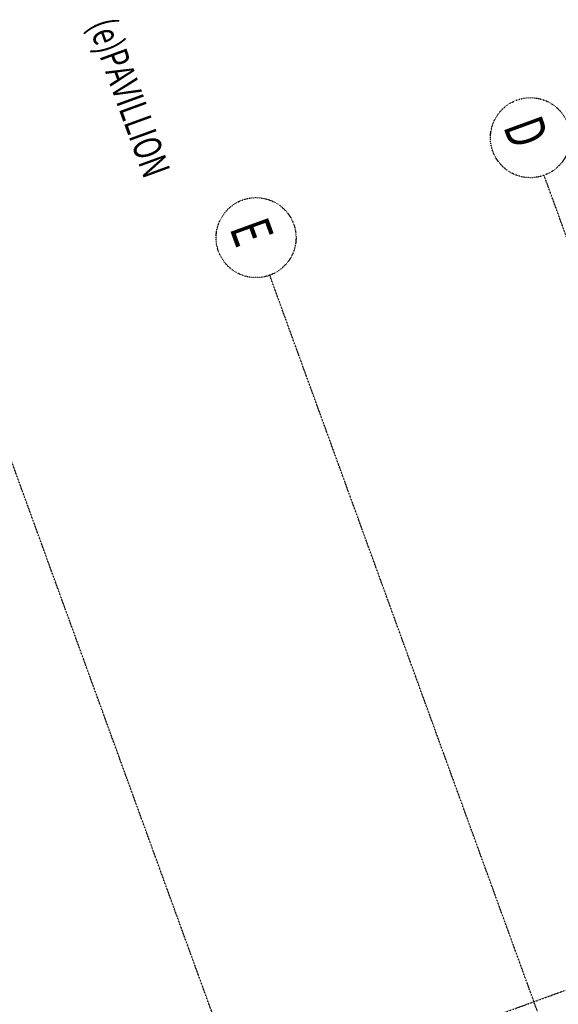
# Model space of a CAD drawing. Extents: x -160430 to 13465, y -41515 to 63495.
# Drawn here: x -125692 to -118952, y 44607 to 56917 of the extents above; entities that cross this region are included whole.
import ezdxf

# ---------------------------------------------------------------- set-up
doc = ezdxf.new("R2010")
doc.units = 0
doc.linetypes.add('X-2559-GF$0$EDG-1DOT-2', pattern=[5, 2, -1.4, 0.2, -1.4])
for name, color, linetype in [('X-2559-GF$0$A-AREA-IDEN', 31, 'CONTINUOUS'), ('X-2559-GF$0$S-GRID-1', 133, 'X-2559-GF$0$EDG-1DOT-2'), ('X-2559-GF$0$S-GRID-IDEN', 133, 'X-2559-GF$0$EDG-1DOT-2'), ('X-2559-GF$0$S-GRID-IDEN-1', 133, 'X-2559-GF$0$EDG-1DOT-2'), ('X-XREF', 7, 'CONTINUOUS')]:
    doc.layers.add(name, color=color, linetype=linetype)
doc.styles.add('X-2559-GF$0$EDG', font='edg.shx', dxfattribs={"width": 0.9})

# ---------------------------------------------------------------- blocks, each defined once
blk = doc.blocks.new('X-2559-GF')
at = {"layer": 'X-2559-GF$0$S-GRID-1'}
for p, q in [((-48534, -30538), (-48534, 12588)), ((-13927, 825), (-58199, 825)), ((-13927, -2828), (-58199, -2828)), ((-13927, -6659), (-58199, -6659))]:
    blk.add_line(p, q, dxfattribs=at)
at = {"layer": 'X-2559-GF$0$S-GRID-IDEN'}
for centre in [(-58699, 825), (-58699, -2828)]:
    blk.add_circle(centre, 500, dxfattribs=at)
at = {"layer": 'X-2559-GF$0$A-AREA-IDEN', "style": 'X-2559-GF$0$EDG', "width": 0.7}
blk.add_text('(e)PAVILLION', height=350, dxfattribs=at).set_placement((-61920, -3894))
at = {"layer": 'X-2559-GF$0$S-GRID-IDEN-1', "style": 'X-2559-GF$0$EDG', "width": 0.7}
for s, p in [('D', (-58949, 550)), ('E', (-58925, -3103))]:
    blk.add_text(s, height=500, dxfattribs=at).set_placement(p)

msp = doc.modelspace()

# ---------------------------------------------------------------- block references
at = {"layer": 'X-XREF', "rotation": 290.0000000000001}
msp.add_blockref('X-2559-GF', (-100000, 0), dxfattribs=at)

doc.saveas('drawing.dxf')
